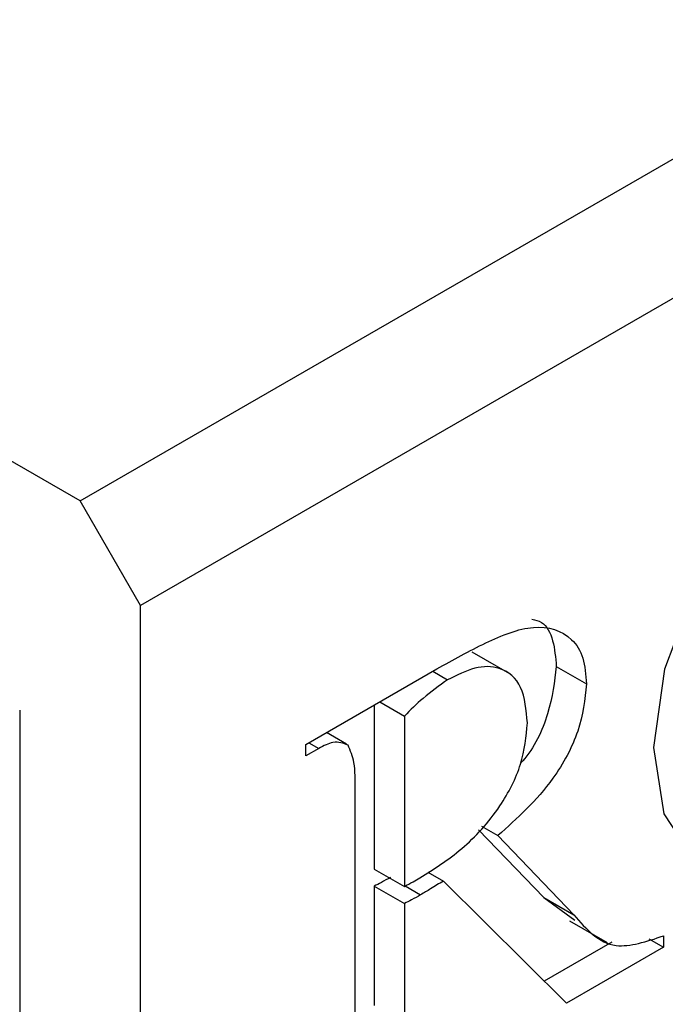
# Model space of a CAD drawing. Units: inches. Extents: x 0 to 394, y 0 to 277.
# Drawn here: x 90 to 91, y 212 to 213 of the extents above; entities that cross this region are included whole.
import ezdxf

# ---------------------------------------------------------------- set-up
doc = ezdxf.new("R2010")
doc.units = ezdxf.units.IN
doc.header["$MEASUREMENT"] = 0

msp = doc.modelspace()

# ---------------------------------------------------------------- linework, layer by layer
at = {"color": 7, "linetype": 'Continuous', "lineweight": 25}
for p, q in [((90.5432, 212.4724), (93.3716, 214.1048)), ((93.4423, 213.9823), (90.6139, 212.3499)), ((90.5432, 212.4724), (89.6664, 212.9784)), ((90.6139, 212.3499), (90.5432, 212.4724)), ((90.6139, 211.2474), (90.6139, 212.3499)), ((91.0468, 212.2698), (91.0026, 212.2953)), ((91.1011, 212.2785), (91.1364, 212.2581)), ((90.8078, 212.187), (90.9612, 212.2755)), ((90.9564, 212.2728), (90.9737, 212.2628)), ((90.8877, 212.2331), (90.8877, 212.0409)), ((90.8943, 212.2369), (90.9231, 212.2203)), ((90.4725, 212.2273), (90.4725, 211.329)), ((90.9231, 212.2203), (90.9231, 212.0205)), ((90.8552, 212.1875), (90.8319, 212.2009)), ((90.8078, 212.1737), (90.8078, 212.187)), ((90.8113, 212.189), (90.8228, 212.1824)), ((90.8228, 212.1824), (90.8078, 212.1737)), ((90.8654, 211.8274), (90.8654, 212.1337)), ((91.0101, 212.0871), (91.0864, 212.0075)), ((91.0136, 212.0911), (91.0325, 212.0801)), ((91.0325, 212.0801), (91.1217, 211.9871)), ((90.8877, 212.0409), (90.9231, 212.0205)), ((90.9507, 212.0373), (90.9688, 212.0269)), ((91.1129, 211.8837), (90.9688, 212.0269)), ((90.8877, 212.0209), (90.8877, 211.8811)), ((90.8877, 212.0209), (90.9231, 212.0005)), ((90.9231, 212.0005), (90.9231, 211.8607)), ((91.0864, 212.0075), (91.1229, 211.9811)), ((91.0864, 212.0075), (91.1217, 211.9871)), ((91.1165, 211.9804), (91.1607, 211.9549)), ((91.166, 211.9551), (91.0869, 211.9095)), ((91.2095, 211.9592), (91.2266, 211.9493)), ((91.2266, 211.9626), (91.2266, 211.9493)), ((91.2266, 211.9493), (91.1129, 211.8837))]:
    msp.add_line(p, q, dxfattribs=at)
at = {"color": 8, "linetype": 'Continuous', "lineweight": 25}
msp.add_line((90.9242, 212.0211), (90.9421, 212.0108), dxfattribs=at)
at = {"color": 7, "linetype": 'Continuous', "lineweight": 25, "flags": 128}
msp.add_lwpolyline([(91.4633, 212.5798), (91.3889, 212.5327), (91.3199, 212.4606), (91.2641, 212.3715), (91.2277, 212.2754), (91.2149, 212.1833), (91.2271, 212.1055), (91.2629, 212.0508), (91.3183, 212.0254), (91.3871, 212.0321), (91.4615, 212.0701)], dxfattribs=at)
at = {"color": 7, "linetype": 'Continuous', "lineweight": 25}
for points, knots in [([(90.9612, 212.2755), (90.9802, 212.2862), (91.0183, 212.3074), (91.0757, 212.3304), (91.1154, 212.3184), (91.1341, 212.2899), (91.1357, 212.2687), (91.1364, 212.2581)], [0, 0, 0, 0, 0.251066, 0.501212, 0.749916, 0.874908, 1, 1, 1, 1]), ([(91.0725, 212.3337), (91.0764, 212.3329), (91.0882, 212.3303), (91.0984, 212.3096), (91.1002, 212.2888), (91.1011, 212.2785)], [0, 0, 0, 0, 0.197226, 0.598455, 1, 1, 1, 1]), ([(91.0672, 212.2122), (91.0659, 212.2273), (91.0632, 212.2575), (91.0379, 212.2786), (91.0061, 212.2791), (90.9845, 212.2682), (90.9737, 212.2628)], [0, 0, 0, 0, 0.279842, 0.559032, 0.779266, 1, 1, 1, 1]), ([(91.1011, 212.2785), (91.0989, 212.2605), (91.0945, 212.2245), (91.0747, 212.1811), (91.0602, 212.1662), (91.0594, 212.1654)], [0, 0, 0, 0, 0.486032, 0.972735, 1, 1, 1, 1]), ([(90.9737, 212.2628), (90.964, 212.2559), (90.9467, 212.2436), (90.9303, 212.2274), (90.9231, 212.2203)], [0, 0, 0, 0, 0.55953, 1, 1, 1, 1]), ([(91.1364, 212.2581), (91.1344, 212.2397), (91.1305, 212.2031), (91.0924, 212.1337), (91.0553, 212.1005), (91.0325, 212.0801)], [0, 0, 0, 0, 0.279553, 0.559493, 1, 1, 1, 1]), ([(90.9411, 212.0306), (90.9577, 212.041), (90.9908, 212.0617), (91.034, 212.1086), (91.0628, 212.1643), (91.0657, 212.1962), (91.0672, 212.2122)], [0, 0, 0, 0, 0.281128, 0.560537, 0.780291, 1, 1, 1, 1]), ([(90.8572, 212.1863), (90.8516, 212.1884), (90.8415, 212.1922), (90.8286, 212.1854), (90.8228, 212.1824)], [0, 0, 0, 0, 0.55765, 1, 1, 1, 1]), ([(90.8654, 212.1337), (90.8656, 212.1449), (90.8659, 212.1649), (90.8598, 212.1797), (90.8572, 212.1863)], [0, 0, 0, 0, 0.562593, 1, 1, 1, 1]), ([(90.9067, 212.0312), (90.9032, 212.0291), (90.8969, 212.0255), (90.8905, 212.0223), (90.8877, 212.0209)], [0, 0, 0, 0, 0.5599608, 1, 1, 1, 1]), ([(90.9231, 212.0205), (90.9265, 212.0224), (90.9325, 212.0257), (90.9385, 212.0291), (90.9411, 212.0306)], [0, 0, 0, 0, 0.559974, 1, 1, 1, 1]), ([(90.9688, 212.0269), (90.9638, 212.0238), (90.9549, 212.0183), (90.946, 212.0131), (90.9421, 212.0108)], [0, 0, 0, 0, 0.560023, 1, 1, 1, 1]), ([(90.9421, 212.0108), (90.9386, 212.0087), (90.9322, 212.0051), (90.9259, 212.0019), (90.9231, 212.0005)], [0, 0, 0, 0, 0.5599608, 1, 1, 1, 1]), ([(91.1217, 211.9871), (91.1362, 211.9705), (91.1621, 211.941), (91.2069, 211.956), (91.2266, 211.9626)], [0, 0, 0, 0, 0.561052, 1, 1, 1, 1])]:
    msp.add_open_spline(points, degree=3, knots=knots, dxfattribs=at)

doc.saveas('drawing.dxf')
